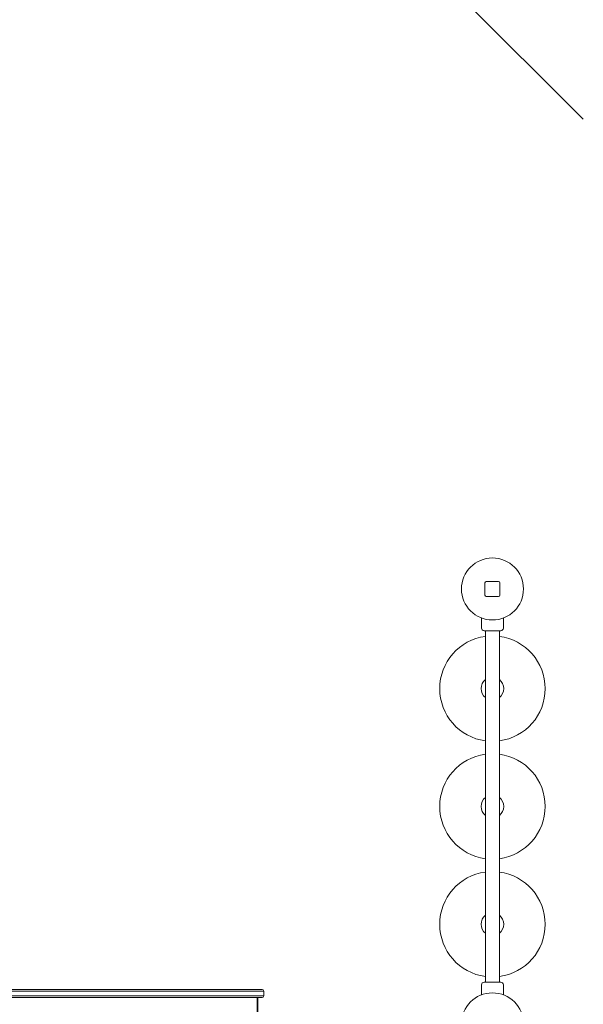
# Model space of a CAD drawing. Units: millimetres. Extents: x -7231 to 7082, y -5218 to 5441.
# Drawn here: x 1355 to 2718, y 1246 to 3627 of the extents above; entities that cross this region are included whole.
import ezdxf

# ---------------------------------------------------------------- set-up
doc = ezdxf.new("R2010")
doc.units = ezdxf.units.MM
doc.layers.add('Visible (ISO)', color=7, linetype='Continuous', lineweight=18)

msp = doc.modelspace()

# ---------------------------------------------------------------- linework, layer by layer
at = {"layer": 'Visible (ISO)'}
for p, q in [((1131.4, 4972.6), (2717.6, 3386.4)), ((2479.9, 2265.4), (2479.9, 2235.4)), ((2512.9, 2268.4), (2482.9, 2268.4)), ((2515.9, 2235.4), (2515.9, 2265.4)), ((2482.9, 2232.4), (2512.9, 2232.4)), ((2471.4, 2180.2), (2471.4, 2155.9)), ((2524.4, 2180.2), (2524.4, 2155.9)), ((2517.9, 2149.4), (2477.9, 2149.4)), ((2481, 2149.4), (2481, 1299.4)), ((2514.7, 2149.4), (2514.7, 1299.4)), ((2471.4, 1268.5), (2471.4, 1292.9)), ((2477.9, 1299.4), (2517.9, 1299.4)), ((2524.4, 1268.5), (2524.4, 1292.9)), ((66.9, 1277.9), (1921.8, 1277.9)), ((1921.8, 1277.9), (66.9, 1277.9)), ((1921.8, 1265.9), (66.9, 1265.9)), ((1921.8, 1265.9), (66.9, 1265.9)), ((1922.5, 1281.9), (67.5, 1281.9)), ((1944.9, 1277.9), (1921.8, 1277.9)), ((1921.8, 1277.9), (1944.9, 1277.9)), ((1921.8, 1265.9), (1944.9, 1265.9)), ((1921.8, 1265.9), (1944.9, 1265.9)), ((1922.5, 1281.9), (1940.9, 1281.9)), ((1944.9, 1277.9), (1944.9, 1265.9)), ((67.5, 1261.9), (1922.5, 1261.9)), ((1940.9, 1261.9), (1922.5, 1261.9)), ((1929, 82.9), (1929, 1261.9)), ((1930.7, 1261.9), (1930.7, 82.9)), ((1930.8, 1261.9), (1930.8, 82.9))]:
    msp.add_line(p, q, dxfattribs=at)
for centre in [(2497.9, 2250.4), (2497.9, 1198.4)]:
    msp.add_circle(centre, 75, dxfattribs=at)
for centre, radius, start, end in [((2482.9, 2265.4), 3, 90, 180), ((2512.9, 2265.4), 3, 0, 90), ((2482.9, 2235.4), 3, 180, 270), ((2512.9, 2235.4), 3, 270, 0), ((2477.9, 2155.9), 6.5, 180, 270), ((2517.9, 2155.9), 6.5, 270, 0), ((2497.9, 2009.4), 127.5, 97.5942, 262.4058), ((2497.9, 2009.4), 127.5, 277.5942, 82.4058), ((2497.9, 2009.4), 27.5, 127.787, 232.213), ((2497.9, 2009.4), 27.5, 307.787, 52.213), ((2497.9, 1724.4), 127.5, 97.5942, 262.4058), ((2497.9, 1724.4), 127.5, 277.5942, 82.4058), ((2497.9, 1724.4), 27.5, 127.787, 232.213), ((2497.9, 1724.4), 27.5, 307.787, 52.213), ((2497.9, 1439.4), 127.5, 97.5942, 262.4058), ((2497.9, 1439.4), 127.5, 277.5942, 82.4058), ((2497.9, 1439.4), 27.5, 127.787, 232.213), ((2497.9, 1439.4), 27.5, 307.787, 52.213), ((2477.9, 1292.9), 6.5, 90, 180), ((2517.9, 1292.9), 6.5, 0, 90), ((1940.9, 1277.9), 4, 0, 90), ((1940.9, 1265.9), 4, 270, 0)]:
    msp.add_arc(centre, radius, start, end, dxfattribs=at)

doc.saveas('drawing.dxf')
